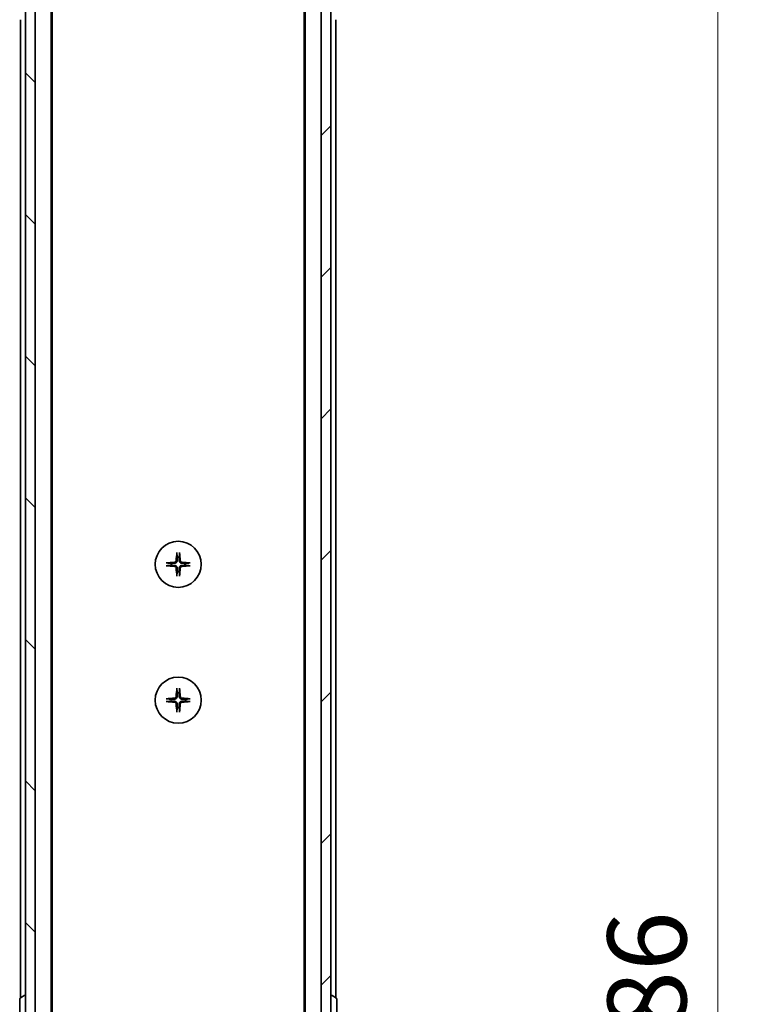
# Model space of a CAD drawing. Units: millimetres. Extents: x 0 to 10226, y 0 to 1826.
# Drawn here: x 3525 to 3676, y 1515 to 1718 of the extents above; entities that cross this region are included whole.
import ezdxf

# ---------------------------------------------------------------- set-up
doc = ezdxf.new("R2010")
doc.units = ezdxf.units.MM
for name, color, linetype, lineweight in [('Dimension (ISO)', 7, 'Continuous', 18), ('Dimension (ISO) @ 1', 7, 'Continuous', 18), ('Hatch (ISO)', 1, 'Continuous', 18), ('Visible (ISO)', 7, 'Continuous', 35)]:
    doc.layers.add(name, color=color, linetype=linetype, lineweight=lineweight)
doc.styles.add('Note Text (TK)', font='MS PGothic.ttf')
doc.dimstyles.new('Default - Method 1b (TK)', dxfattribs={"dimscale": 5, "dimtxt": 2.5, "dimasz": 2.5, "dimexe": 1, "dimexo": 1.5, "dimgap": 1, "dimtad": 1, "dimtoh": 1, "dimrnd": 1e-08, "dimdsep": 46, "dimtxsty": 'Note Text (TK)', "dimblk": 'OPEN', "dimcen": 0.09, "dimdle": 5, "dimclrd": 100, "dimclre": 100, "dimclrt": 7, "dimadec": 1, "dimazin": 1, "dimtfac": 1, "dimtmove": 0, "dimatfit": 3, "dimldrblk": 'OPEN', "dimfxl": 1, "dimtolj": 1, "dimlwd": -1, "dimlwe": -1, "dimarcsym": 0})

# ---------------------------------------------------------------- blocks, each defined once
blk = doc.blocks.new('_Open')
at = {"color": 0, "linetype": 'ByBlock', "lineweight": -2}
for p, q in [((-1, 0.167), (0, 0)), ((-1, -0.167), (0, 0)), ((0, 0), (-1, 0))]:
    blk.add_line(p, q, dxfattribs=at)
blk = doc.blocks.new('*D51')
at = {"layer": 'Defpoints', "color": 0}
for p in [(3585.6, 1756.9), (3669.38, 1756.9), (3585.6, 1270.9)]:
    blk.add_point(p, dxfattribs=at)
at = {"layer": 'Dimension (ISO)', "color": 100}
for p, q in [((3595.35, 1756.9), (3675.88, 1756.9)), ((3669.38, 1287.15), (3669.38, 1740.65)), ((3595.35, 1270.9), (3675.88, 1270.9))]:
    blk.add_line(p, q, dxfattribs=at)
at = {"layer": 'Dimension (ISO)', "color": 100, "xscale": 16.25, "yscale": 16.25, "zscale": 16.25}
for p, rotation in [((3669.38, 1756.9), 90), ((3669.38, 1270.9), 270)]:
    blk.add_blockref('_Open', p, dxfattribs=dict(at, rotation=rotation))
at = {"layer": 'Dimension (ISO)', "color": 7, "insert": (3654.76, 1497.23), "char_height": 16.25, "attachment_point": 4, "rotation": 90, "style": 'Note Text (TK)'}
blk.add_mtext('\\A1;486', dxfattribs=at)

msp = doc.modelspace()

# ---------------------------------------------------------------- hatches: boundary and pattern name
at = {"layer": 'Hatch (ISO)'}
h = msp.add_hatch(dxfattribs=at)
h.set_pattern_fill('ANSI31', color=256, scale=165.1, angle=90.00021, style=0)
h.set_pattern_definition([(135.0002, (1870.75, -52), (-14.59286, -14.59297), [])])
h.paths.add_polyline_path([(3526.5984, 1269.1961), (3528.5984, 1269.1961), (3528.5984, 1758.5961), (3526.5984, 1758.5961)])
h = msp.add_hatch(dxfattribs=at)
h.set_pattern_fill('ANSI31', color=256, scale=165.1, style=0)
h.set_pattern_definition([(45, (1870.75, -52), (-14.59292, 14.59292), [])])
h.paths.add_polyline_path([(3589.5984, 1758.5961), (3587.5984, 1758.5961), (3587.5984, 1269.1961), (3589.5984, 1269.1961)])

# ---------------------------------------------------------------- linework, layer by layer
at = {"layer": 'Visible (ISO)'}
for p, q in [((3526.5984, 1758.5961), (3526.5984, 1269.1961)), ((3528.5984, 1269.1961), (3528.5984, 1758.5961)), ((3587.5984, 1758.5961), (3587.5984, 1269.1961)), ((3589.5984, 1269.1961), (3589.5984, 1758.5961)), ((3531.8984, 1288.8961), (3531.8984, 1738.8961)), ((3584.2984, 1738.8961), (3584.2984, 1288.8961)), ((3532.0984, 1297.9628), (3532.0984, 1729.8295)), ((3584.0984, 1729.8295), (3584.0984, 1297.9628)), ((3525.5984, 1717.8961), (3525.5984, 1516.2761)), ((3590.5984, 1516.2761), (3590.5984, 1717.8961)), ((3525.3984, 1516.0376), (3525.3984, 1511.7547)), ((3525.4894, 1516.2053), (3526.3486, 1516.7638)), ((3526.4984, 1516.7961), (3526.4576, 1516.7961)), ((3589.6984, 1516.7961), (3589.7391, 1516.7961)), ((3590.7074, 1516.2053), (3589.8481, 1516.7638)), ((3590.7984, 1511.7547), (3590.7984, 1516.0376))]:
    msp.add_line(p, q, dxfattribs=at)
for centre in [(3558.0984, 1605.6461), (3558.0984, 1577.6461)]:
    msp.add_circle(centre, 4.75, dxfattribs=at)
for centre, radius, start, end in [((3558.0984, 1605.6461), 1.5024, 172.397719, 187.602281), ((3558.0984, 1605.6461), 1.5024, 82.397719, 97.602281), ((3558.0984, 1605.6461), 1.5024, 352.397719, 7.602281), ((3558.0984, 1605.6461), 1.5024, 262.397719, 277.602281), ((3558.0984, 1577.6461), 1.5024, 82.397719, 97.602281), ((3558.0984, 1577.6461), 1.5024, 172.397719, 187.602281), ((3558.0984, 1577.6461), 1.5024, 352.397719, 7.602281), ((3558.0984, 1577.6461), 1.5024, 262.397719, 277.602281), ((3525.5984, 1516.0376), 0.2, 123.023868, 180), ((3526.4576, 1516.5961), 0.2, 90, 123.023868), ((3526.4984, 1516.6961), 0.1, 0, 90), ((3589.6984, 1516.6961), 0.1, 90, 180), ((3589.7391, 1516.5961), 0.2, 56.976132, 90), ((3590.5984, 1516.0376), 0.2, 0, 56.976132)]:
    msp.add_arc(centre, radius, start, end, dxfattribs=at)
for centre, major_axis, start_param, end_param in [((3558.312, 1605.6315), (-0.5478, -7.9783), 4.40338319, 4.61849415), ((3557.8847, 1605.6315), (-0.5478, 7.9783), 4.80628381, 5.02139477), ((3558.113, 1605.4325), (-7.9783, -0.5478), 4.80628381, 5.02139477), ((3558.113, 1605.8598), (7.9783, -0.5478), 4.40338319, 4.61849415), ((3558.0837, 1605.4325), (-7.9783, 0.5478), 4.40338319, 4.61849415), ((3558.0837, 1605.8598), (7.9783, 0.5478), 4.80628381, 5.02139477), ((3558.312, 1605.6608), (0.5478, -7.9783), 4.80628381, 5.02139477), ((3557.8847, 1605.6608), (0.5478, 7.9783), 4.40338319, 4.61849415), ((3558.312, 1577.6315), (-0.5478, -7.9783), 4.40338319, 4.61849415), ((3557.8847, 1577.6315), (-0.5478, 7.9783), 4.80628381, 5.02139477), ((3558.113, 1577.4325), (-7.9783, -0.5478), 4.80628381, 5.02139477), ((3558.113, 1577.8598), (7.9783, -0.5478), 4.40338319, 4.61849415), ((3558.312, 1577.6608), (0.5478, -7.9783), 4.80628381, 5.02139477), ((3557.8847, 1577.6608), (0.5478, 7.9783), 4.40338319, 4.61849415), ((3558.0837, 1577.4325), (-7.9783, 0.5478), 4.40338319, 4.61849415), ((3558.0837, 1577.8598), (7.9783, 0.5478), 4.80628381, 5.02139477)]:
    msp.add_ellipse(centre, major_axis=major_axis, ratio=0.08715574, start_param=start_param, end_param=end_param, dxfattribs=at)
for points, knots in [([(3557.8113, 1607.9516), (3557.8106, 1607.9575), (3557.8102, 1607.9659), (3557.8098, 1607.9857), (3557.81, 1608.0011), (3557.8109, 1608.0299), (3557.8119, 1608.0484), (3557.8138, 1608.0765), (3557.815, 1608.0907), (3557.8162, 1608.1032)], [0.0427467325, 0.0427467325, 0.0427467325, 0.0427467325, 0.0464863414, 0.0464863414, 0.051127609, 0.051127609, 0.0558399348, 0.0558399348, 0.0595766544, 0.0595766544, 0.0595766544, 0.0595766544]), ([(3558.3806, 1608.1032), (3558.3818, 1608.0907), (3558.3829, 1608.0765), (3558.3849, 1608.0484), (3558.3858, 1608.0299), (3558.3867, 1608.0011), (3558.3869, 1607.9857), (3558.3865, 1607.9659), (3558.3861, 1607.9575), (3558.3855, 1607.9516)], [0.0149974968, 0.0149974968, 0.0149974968, 0.0149974968, 0.0187342164, 0.0187342164, 0.0234465422, 0.0234465422, 0.0280878098, 0.0280878098, 0.0318274187, 0.0318274187, 0.0318274187, 0.0318274187]), ([(3555.6412, 1605.9283), (3555.6538, 1605.9295), (3555.668, 1605.9307), (3555.6961, 1605.9326), (3555.7145, 1605.9336), (3555.7433, 1605.9345), (3555.7588, 1605.9347), (3555.7786, 1605.9343), (3555.7869, 1605.9338), (3555.7929, 1605.9332)], [0.0149974968, 0.0149974968, 0.0149974968, 0.0149974968, 0.0187342164, 0.0187342164, 0.0234465422, 0.0234465422, 0.0280878098, 0.0280878098, 0.0318274187, 0.0318274187, 0.0318274187, 0.0318274187]), ([(3555.7929, 1605.359), (3555.7869, 1605.3584), (3555.7786, 1605.358), (3555.7588, 1605.3576), (3555.7433, 1605.3577), (3555.7145, 1605.3587), (3555.6961, 1605.3596), (3555.668, 1605.3616), (3555.6538, 1605.3627), (3555.6412, 1605.3639)], [0.0427467325, 0.0427467325, 0.0427467325, 0.0427467325, 0.0464863414, 0.0464863414, 0.051127609, 0.051127609, 0.0558399348, 0.0558399348, 0.0595766544, 0.0595766544, 0.0595766544, 0.0595766544]), ([(3557.6711, 1606.427), (3557.6674, 1606.3796), (3557.6542, 1606.3297), (3557.6088, 1606.2391), (3557.5767, 1606.1985), (3557.5047, 1606.1357), (3557.4601, 1606.1093), (3557.3813, 1606.0824), (3557.3491, 1606.0759), (3557.3175, 1606.0734)], [0, 0, 0, 0, 0.0143168063, 0.0143168063, 0.0286336126, 0.0286336126, 0.0429821772, 0.0429821772, 0.0521919283, 0.0521919283, 0.0521919283, 0.0521919283]), ([(3557.3175, 1605.2188), (3557.3648, 1605.2152), (3557.4148, 1605.202), (3557.5054, 1605.1566), (3557.546, 1605.1245), (3557.6088, 1605.0525), (3557.6352, 1605.0079), (3557.6621, 1604.9291), (3557.6686, 1604.8969), (3557.6711, 1604.8652)], [0, 0, 0, 0, 0.0143168063, 0.0143168063, 0.0286336126, 0.0286336126, 0.0429821772, 0.0429821772, 0.0521919283, 0.0521919283, 0.0521919283, 0.0521919283]), ([(3557.8829, 1606.4125), (3557.8817, 1606.361), (3557.8733, 1606.3093), (3557.8474, 1606.2218), (3557.8295, 1606.1784), (3557.7816, 1606.0963), (3557.7515, 1606.0576), (3557.6869, 1605.993), (3557.6482, 1605.9629), (3557.5661, 1605.915), (3557.5227, 1605.8971), (3557.4352, 1605.8712), (3557.3835, 1605.8628), (3557.332, 1605.8616)], [0.2649648775, 0.2649648775, 0.2649648775, 0.2649648775, 0.2809492929, 0.2809492929, 0.2946485382, 0.2946485382, 0.3083477835, 0.3083477835, 0.3220470289, 0.3220470289, 0.3357462742, 0.3357462742, 0.3517306895, 0.3517306895, 0.3517306895, 0.3517306895]), ([(3557.332, 1605.4307), (3557.3835, 1605.4294), (3557.4352, 1605.4211), (3557.5227, 1605.3952), (3557.5661, 1605.3772), (3557.6482, 1605.3293), (3557.6869, 1605.2992), (3557.7515, 1605.2347), (3557.7816, 1605.1959), (3557.8295, 1605.1138), (3557.8474, 1605.0704), (3557.8733, 1604.983), (3557.8817, 1604.9313), (3557.8829, 1604.8798)], [0.2649648775, 0.2649648775, 0.2649648775, 0.2649648775, 0.2809492929, 0.2809492929, 0.2946485382, 0.2946485382, 0.3083477835, 0.3083477835, 0.3220470289, 0.3220470289, 0.3357462742, 0.3357462742, 0.3517306895, 0.3517306895, 0.3517306895, 0.3517306895]), ([(3558.8647, 1605.8616), (3558.8132, 1605.8628), (3558.7615, 1605.8712), (3558.674, 1605.8971), (3558.6306, 1605.915), (3558.5485, 1605.9629), (3558.5098, 1605.993), (3558.4452, 1606.0576), (3558.4151, 1606.0963), (3558.3672, 1606.1784), (3558.3493, 1606.2218), (3558.3234, 1606.3093), (3558.3151, 1606.361), (3558.3138, 1606.4125)], [0.2649648775, 0.2649648775, 0.2649648775, 0.2649648775, 0.2809492929, 0.2809492929, 0.2946485382, 0.2946485382, 0.3083477835, 0.3083477835, 0.3220470289, 0.3220470289, 0.3357462742, 0.3357462742, 0.3517306895, 0.3517306895, 0.3517306895, 0.3517306895]), ([(3558.3138, 1604.8798), (3558.3151, 1604.9313), (3558.3234, 1604.983), (3558.3493, 1605.0704), (3558.3672, 1605.1138), (3558.4151, 1605.1959), (3558.4452, 1605.2347), (3558.5098, 1605.2992), (3558.5485, 1605.3293), (3558.6306, 1605.3772), (3558.674, 1605.3952), (3558.7615, 1605.4211), (3558.8132, 1605.4294), (3558.8647, 1605.4307)], [0.2649648775, 0.2649648775, 0.2649648775, 0.2649648775, 0.2809492929, 0.2809492929, 0.2946485382, 0.2946485382, 0.3083477835, 0.3083477835, 0.3220470289, 0.3220470289, 0.3357462742, 0.3357462742, 0.3517306895, 0.3517306895, 0.3517306895, 0.3517306895]), ([(3558.8792, 1606.0734), (3558.8319, 1606.0771), (3558.7819, 1606.0903), (3558.6914, 1606.1357), (3558.6508, 1606.1678), (3558.5879, 1606.2398), (3558.5615, 1606.2844), (3558.5346, 1606.3632), (3558.5281, 1606.3954), (3558.5257, 1606.427)], [0, 0, 0, 0, 0.0143168063, 0.0143168063, 0.0286336126, 0.0286336126, 0.0429821772, 0.0429821772, 0.0521919283, 0.0521919283, 0.0521919283, 0.0521919283]), ([(3558.5257, 1604.8652), (3558.5293, 1604.9126), (3558.5425, 1604.9626), (3558.5879, 1605.0531), (3558.62, 1605.0937), (3558.692, 1605.1566), (3558.7366, 1605.183), (3558.8154, 1605.2099), (3558.8476, 1605.2164), (3558.8792, 1605.2188)], [0, 0, 0, 0, 0.0143168063, 0.0143168063, 0.0286336126, 0.0286336126, 0.0429821772, 0.0429821772, 0.0521919283, 0.0521919283, 0.0521919283, 0.0521919283]), ([(3560.4038, 1605.9332), (3560.4098, 1605.9338), (3560.4182, 1605.9343), (3560.4379, 1605.9347), (3560.4534, 1605.9345), (3560.4822, 1605.9336), (3560.5006, 1605.9326), (3560.5287, 1605.9307), (3560.5429, 1605.9295), (3560.5555, 1605.9283)], [0.0427467325, 0.0427467325, 0.0427467325, 0.0427467325, 0.0464863414, 0.0464863414, 0.051127609, 0.051127609, 0.0558399348, 0.0558399348, 0.0595766544, 0.0595766544, 0.0595766544, 0.0595766544]), ([(3560.5555, 1605.3639), (3560.5429, 1605.3627), (3560.5287, 1605.3616), (3560.5006, 1605.3596), (3560.4822, 1605.3587), (3560.4534, 1605.3577), (3560.4379, 1605.3576), (3560.4182, 1605.358), (3560.4098, 1605.3584), (3560.4038, 1605.359)], [0.0149974968, 0.0149974968, 0.0149974968, 0.0149974968, 0.0187342164, 0.0187342164, 0.0234465422, 0.0234465422, 0.0280878098, 0.0280878098, 0.0318274187, 0.0318274187, 0.0318274187, 0.0318274187]), ([(3557.8162, 1603.189), (3557.815, 1603.2016), (3557.8138, 1603.2157), (3557.8119, 1603.2438), (3557.8109, 1603.2623), (3557.81, 1603.2911), (3557.8098, 1603.3066), (3557.8102, 1603.3263), (3557.8106, 1603.3347), (3557.8113, 1603.3407)], [0.0149974968, 0.0149974968, 0.0149974968, 0.0149974968, 0.0187342164, 0.0187342164, 0.0234465422, 0.0234465422, 0.0280878098, 0.0280878098, 0.0318274187, 0.0318274187, 0.0318274187, 0.0318274187]), ([(3558.3855, 1603.3407), (3558.3861, 1603.3347), (3558.3865, 1603.3263), (3558.3869, 1603.3066), (3558.3867, 1603.2911), (3558.3858, 1603.2623), (3558.3849, 1603.2438), (3558.3829, 1603.2157), (3558.3818, 1603.2016), (3558.3806, 1603.189)], [0.0427467325, 0.0427467325, 0.0427467325, 0.0427467325, 0.0464863414, 0.0464863414, 0.051127609, 0.051127609, 0.0558399348, 0.0558399348, 0.0595766544, 0.0595766544, 0.0595766544, 0.0595766544]), ([(3557.8113, 1579.9516), (3557.8106, 1579.9575), (3557.8102, 1579.9659), (3557.8098, 1579.9857), (3557.81, 1580.0011), (3557.8109, 1580.0299), (3557.8119, 1580.0484), (3557.8138, 1580.0765), (3557.815, 1580.0907), (3557.8162, 1580.1032)], [0.0427467325, 0.0427467325, 0.0427467325, 0.0427467325, 0.0464863414, 0.0464863414, 0.051127609, 0.051127609, 0.0558399348, 0.0558399348, 0.0595766544, 0.0595766544, 0.0595766544, 0.0595766544]), ([(3558.3806, 1580.1032), (3558.3818, 1580.0907), (3558.3829, 1580.0765), (3558.3849, 1580.0484), (3558.3858, 1580.0299), (3558.3867, 1580.0011), (3558.3869, 1579.9857), (3558.3865, 1579.9659), (3558.3861, 1579.9575), (3558.3855, 1579.9516)], [0.0149974968, 0.0149974968, 0.0149974968, 0.0149974968, 0.0187342164, 0.0187342164, 0.0234465422, 0.0234465422, 0.0280878098, 0.0280878098, 0.0318274187, 0.0318274187, 0.0318274187, 0.0318274187]), ([(3555.6412, 1577.9283), (3555.6538, 1577.9295), (3555.668, 1577.9307), (3555.6961, 1577.9326), (3555.7145, 1577.9336), (3555.7433, 1577.9345), (3555.7588, 1577.9347), (3555.7786, 1577.9343), (3555.7869, 1577.9338), (3555.7929, 1577.9332)], [0.0149974968, 0.0149974968, 0.0149974968, 0.0149974968, 0.0187342164, 0.0187342164, 0.0234465422, 0.0234465422, 0.0280878098, 0.0280878098, 0.0318274187, 0.0318274187, 0.0318274187, 0.0318274187]), ([(3555.7929, 1577.359), (3555.7869, 1577.3584), (3555.7786, 1577.358), (3555.7588, 1577.3576), (3555.7433, 1577.3577), (3555.7145, 1577.3587), (3555.6961, 1577.3596), (3555.668, 1577.3616), (3555.6538, 1577.3627), (3555.6412, 1577.3639)], [0.0427467325, 0.0427467325, 0.0427467325, 0.0427467325, 0.0464863414, 0.0464863414, 0.051127609, 0.051127609, 0.0558399348, 0.0558399348, 0.0595766544, 0.0595766544, 0.0595766544, 0.0595766544]), ([(3557.6711, 1578.427), (3557.6674, 1578.3796), (3557.6542, 1578.3297), (3557.6088, 1578.2391), (3557.5767, 1578.1985), (3557.5047, 1578.1357), (3557.4601, 1578.1093), (3557.3813, 1578.0824), (3557.3491, 1578.0759), (3557.3175, 1578.0734)], [0, 0, 0, 0, 0.0143168063, 0.0143168063, 0.0286336126, 0.0286336126, 0.0429821772, 0.0429821772, 0.0521919283, 0.0521919283, 0.0521919283, 0.0521919283]), ([(3557.3175, 1577.2188), (3557.3648, 1577.2152), (3557.4148, 1577.202), (3557.5054, 1577.1566), (3557.546, 1577.1245), (3557.6088, 1577.0525), (3557.6352, 1577.0079), (3557.6621, 1576.9291), (3557.6686, 1576.8969), (3557.6711, 1576.8652)], [0, 0, 0, 0, 0.0143168063, 0.0143168063, 0.0286336126, 0.0286336126, 0.0429821772, 0.0429821772, 0.0521919283, 0.0521919283, 0.0521919283, 0.0521919283]), ([(3557.8829, 1578.4125), (3557.8817, 1578.361), (3557.8733, 1578.3093), (3557.8474, 1578.2218), (3557.8295, 1578.1784), (3557.7816, 1578.0963), (3557.7515, 1578.0576), (3557.6869, 1577.993), (3557.6482, 1577.9629), (3557.5661, 1577.915), (3557.5227, 1577.8971), (3557.4352, 1577.8712), (3557.3835, 1577.8628), (3557.332, 1577.8616)], [0.2649648775, 0.2649648775, 0.2649648775, 0.2649648775, 0.2809492929, 0.2809492929, 0.2946485382, 0.2946485382, 0.3083477835, 0.3083477835, 0.3220470289, 0.3220470289, 0.3357462742, 0.3357462742, 0.3517306895, 0.3517306895, 0.3517306895, 0.3517306895]), ([(3557.332, 1577.4307), (3557.3835, 1577.4294), (3557.4352, 1577.4211), (3557.5227, 1577.3952), (3557.5661, 1577.3772), (3557.6482, 1577.3293), (3557.6869, 1577.2992), (3557.7515, 1577.2347), (3557.7816, 1577.1959), (3557.8295, 1577.1138), (3557.8474, 1577.0704), (3557.8733, 1576.983), (3557.8817, 1576.9313), (3557.8829, 1576.8798)], [0.2649648775, 0.2649648775, 0.2649648775, 0.2649648775, 0.2809492929, 0.2809492929, 0.2946485382, 0.2946485382, 0.3083477835, 0.3083477835, 0.3220470289, 0.3220470289, 0.3357462742, 0.3357462742, 0.3517306895, 0.3517306895, 0.3517306895, 0.3517306895]), ([(3558.8647, 1577.8616), (3558.8132, 1577.8628), (3558.7615, 1577.8712), (3558.674, 1577.8971), (3558.6306, 1577.915), (3558.5485, 1577.9629), (3558.5098, 1577.993), (3558.4452, 1578.0576), (3558.4151, 1578.0963), (3558.3672, 1578.1784), (3558.3493, 1578.2218), (3558.3234, 1578.3093), (3558.3151, 1578.361), (3558.3138, 1578.4125)], [0.2649648775, 0.2649648775, 0.2649648775, 0.2649648775, 0.2809492929, 0.2809492929, 0.2946485382, 0.2946485382, 0.3083477835, 0.3083477835, 0.3220470289, 0.3220470289, 0.3357462742, 0.3357462742, 0.3517306895, 0.3517306895, 0.3517306895, 0.3517306895]), ([(3558.3138, 1576.8798), (3558.3151, 1576.9313), (3558.3234, 1576.983), (3558.3493, 1577.0704), (3558.3672, 1577.1138), (3558.4151, 1577.1959), (3558.4452, 1577.2347), (3558.5098, 1577.2992), (3558.5485, 1577.3293), (3558.6306, 1577.3772), (3558.674, 1577.3952), (3558.7615, 1577.4211), (3558.8132, 1577.4294), (3558.8647, 1577.4307)], [0.2649648775, 0.2649648775, 0.2649648775, 0.2649648775, 0.2809492929, 0.2809492929, 0.2946485382, 0.2946485382, 0.3083477835, 0.3083477835, 0.3220470289, 0.3220470289, 0.3357462742, 0.3357462742, 0.3517306895, 0.3517306895, 0.3517306895, 0.3517306895]), ([(3558.8792, 1578.0734), (3558.8319, 1578.0771), (3558.7819, 1578.0903), (3558.6914, 1578.1357), (3558.6508, 1578.1678), (3558.5879, 1578.2398), (3558.5615, 1578.2844), (3558.5346, 1578.3632), (3558.5281, 1578.3954), (3558.5257, 1578.427)], [0, 0, 0, 0, 0.0143168063, 0.0143168063, 0.0286336126, 0.0286336126, 0.0429821772, 0.0429821772, 0.0521919283, 0.0521919283, 0.0521919283, 0.0521919283]), ([(3558.5257, 1576.8652), (3558.5293, 1576.9126), (3558.5425, 1576.9626), (3558.5879, 1577.0531), (3558.62, 1577.0937), (3558.692, 1577.1566), (3558.7366, 1577.183), (3558.8154, 1577.2099), (3558.8476, 1577.2164), (3558.8792, 1577.2188)], [0, 0, 0, 0, 0.0143168063, 0.0143168063, 0.0286336126, 0.0286336126, 0.0429821772, 0.0429821772, 0.0521919283, 0.0521919283, 0.0521919283, 0.0521919283]), ([(3560.4038, 1577.9332), (3560.4098, 1577.9338), (3560.4182, 1577.9343), (3560.4379, 1577.9347), (3560.4534, 1577.9345), (3560.4822, 1577.9336), (3560.5006, 1577.9326), (3560.5287, 1577.9307), (3560.5429, 1577.9295), (3560.5555, 1577.9283)], [0.0427467325, 0.0427467325, 0.0427467325, 0.0427467325, 0.0464863414, 0.0464863414, 0.051127609, 0.051127609, 0.0558399348, 0.0558399348, 0.0595766544, 0.0595766544, 0.0595766544, 0.0595766544]), ([(3560.5555, 1577.3639), (3560.5429, 1577.3627), (3560.5287, 1577.3616), (3560.5006, 1577.3596), (3560.4822, 1577.3587), (3560.4534, 1577.3577), (3560.4379, 1577.3576), (3560.4182, 1577.358), (3560.4098, 1577.3584), (3560.4038, 1577.359)], [0.0149974968, 0.0149974968, 0.0149974968, 0.0149974968, 0.0187342164, 0.0187342164, 0.0234465422, 0.0234465422, 0.0280878098, 0.0280878098, 0.0318274187, 0.0318274187, 0.0318274187, 0.0318274187]), ([(3557.8162, 1575.189), (3557.815, 1575.2016), (3557.8138, 1575.2157), (3557.8119, 1575.2438), (3557.8109, 1575.2623), (3557.81, 1575.2911), (3557.8098, 1575.3066), (3557.8102, 1575.3263), (3557.8106, 1575.3347), (3557.8113, 1575.3407)], [0.0149974968, 0.0149974968, 0.0149974968, 0.0149974968, 0.0187342164, 0.0187342164, 0.0234465422, 0.0234465422, 0.0280878098, 0.0280878098, 0.0318274187, 0.0318274187, 0.0318274187, 0.0318274187]), ([(3558.3855, 1575.3407), (3558.3861, 1575.3347), (3558.3865, 1575.3263), (3558.3869, 1575.3066), (3558.3867, 1575.2911), (3558.3858, 1575.2623), (3558.3849, 1575.2438), (3558.3829, 1575.2157), (3558.3818, 1575.2016), (3558.3806, 1575.189)], [0.0427467325, 0.0427467325, 0.0427467325, 0.0427467325, 0.0464863414, 0.0464863414, 0.051127609, 0.051127609, 0.0558399348, 0.0558399348, 0.0595766544, 0.0595766544, 0.0595766544, 0.0595766544])]:
    msp.add_open_spline(points, degree=3, knots=knots, dxfattribs=at)
for points, weights in [([(3557.8113, 1607.9516), (3557.8649, 1607.4556), (3557.8996, 1607.1353)], [1.00221814312, 1.02516278069, 1]), ([(3558.2971, 1607.1353), (3558.3318, 1607.4556), (3558.3855, 1607.9516)], [1, 1.02516278476, 1.00221814345]), ([(3556.6092, 1605.8449), (3556.2889, 1605.8795), (3555.7929, 1605.9332)], [1, 1.02516275584, 1.00221814107]), ([(3555.7929, 1605.359), (3556.2889, 1605.4127), (3556.6092, 1605.4474)], [1.00221814107, 1.02516275584, 1]), ([(3557.332, 1605.8616), (3557.0827, 1605.8556), (3556.6092, 1605.8449)], [1.69507092246, 1.37302010371, 1]), ([(3556.6092, 1605.4474), (3557.0827, 1605.4367), (3557.332, 1605.4307)], [1, 1.37302010371, 1.69507092246]), ([(3557.8996, 1607.1353), (3557.8889, 1606.6618), (3557.8829, 1606.4125)], [1, 1.37302010371, 1.69507092246]), ([(3558.3138, 1606.4125), (3558.3078, 1606.6618), (3558.2971, 1607.1353)], [1.69507092246, 1.37302010371, 1]), ([(3559.5875, 1605.8449), (3559.114, 1605.8556), (3558.8647, 1605.8616)], [1, 1.37302010371, 1.69507092246]), ([(3558.8647, 1605.4307), (3559.114, 1605.4367), (3559.5875, 1605.4474)], [1.69507092246, 1.37302010371, 1]), ([(3560.4038, 1605.9332), (3559.9078, 1605.8795), (3559.5875, 1605.8449)], [1.00221814107, 1.02516275585, 1]), ([(3559.5875, 1605.4474), (3559.9078, 1605.4127), (3560.4038, 1605.359)], [1, 1.02516279275, 1.00221814411]), ([(3557.8996, 1604.1569), (3557.8649, 1603.8367), (3557.8113, 1603.3407)], [1, 1.02516278476, 1.00221814345]), ([(3557.8829, 1604.8798), (3557.8889, 1604.6305), (3557.8996, 1604.1569)], [1.69507092246, 1.37302010371, 1]), ([(3558.2971, 1604.1569), (3558.3078, 1604.6305), (3558.3138, 1604.8798)], [1, 1.37302010371, 1.69507092246]), ([(3558.3855, 1603.3407), (3558.3318, 1603.8367), (3558.2971, 1604.1569)], [1.00221814312, 1.02516278069, 1]), ([(3557.8113, 1579.9516), (3557.8649, 1579.4556), (3557.8996, 1579.1353)], [1.00221814312, 1.02516278069, 1]), ([(3557.8996, 1579.1353), (3557.8889, 1578.6618), (3557.8829, 1578.4125)], [1, 1.37302010371, 1.69507092246]), ([(3558.2971, 1579.1353), (3558.3318, 1579.4556), (3558.3855, 1579.9516)], [1, 1.02516278476, 1.00221814345]), ([(3558.3138, 1578.4125), (3558.3078, 1578.6618), (3558.2971, 1579.1353)], [1.69507092246, 1.37302010371, 1]), ([(3556.6092, 1577.8449), (3556.2889, 1577.8795), (3555.7929, 1577.9332)], [1, 1.02516275584, 1.00221814107]), ([(3555.7929, 1577.359), (3556.2889, 1577.4127), (3556.6092, 1577.4474)], [1.00221814107, 1.02516275584, 1]), ([(3557.332, 1577.8616), (3557.0827, 1577.8556), (3556.6092, 1577.8449)], [1.69507092246, 1.37302010371, 1]), ([(3556.6092, 1577.4474), (3557.0827, 1577.4367), (3557.332, 1577.4307)], [1, 1.37302010371, 1.69507092246]), ([(3557.8829, 1576.8798), (3557.8889, 1576.6305), (3557.8996, 1576.1569)], [1.69507092246, 1.37302010371, 1]), ([(3558.2971, 1576.1569), (3558.3078, 1576.6305), (3558.3138, 1576.8798)], [1, 1.37302010371, 1.69507092246]), ([(3559.5875, 1577.8449), (3559.114, 1577.8556), (3558.8647, 1577.8616)], [1, 1.37302010371, 1.69507092246]), ([(3558.8647, 1577.4307), (3559.114, 1577.4367), (3559.5875, 1577.4474)], [1.69507092246, 1.37302010371, 1]), ([(3560.4038, 1577.9332), (3559.9078, 1577.8795), (3559.5875, 1577.8449)], [1.00221814107, 1.02516275585, 1]), ([(3559.5875, 1577.4474), (3559.9078, 1577.4127), (3560.4038, 1577.359)], [1, 1.02516279275, 1.00221814411]), ([(3557.8996, 1576.1569), (3557.8649, 1575.8367), (3557.8113, 1575.3407)], [1, 1.02516278476, 1.00221814345]), ([(3558.3855, 1575.3407), (3558.3318, 1575.8367), (3558.2971, 1576.1569)], [1.00221814312, 1.02516278069, 1])]:
    msp.add_rational_spline(points, weights, degree=2, dxfattribs=at)

# ---------------------------------------------------------------- dimensions: what is measured, and where the dimension line sits
at = {"layer": 'Dimension (ISO) @ 1', "color": 100}
dim = msp.add_linear_dim(base=(3669.3825, 1756.8961), p1=(3585.5984, 1270.8961), p2=(3585.5984, 1756.8961), angle=270, dimstyle='Default - Method 1b (TK)', override={"dimscale": 1, "dimtxt": 16.25, "dimasz": 16.25, "dimexe": 6.5, "dimexo": 9.75, "dimgap": 6.5, "dimtoh": 0, "dimdec": 2, "dimcen": 0.585, "dimtol": 0, "dimlim": 0, "dimtp": 0, "dimtm": 0, "dimtdec": 2, "dimtix": 0, "dimtofl": 0, "dimtmove": 0, "dimatfit": 1}, dxfattribs=at)
dim.commit()
dim.dimension.update_dxf_attribs({"geometry": '*D51', "text_midpoint": (3669.3825, 1513.8961), "dimtype": 128})

doc.saveas('drawing.dxf')
